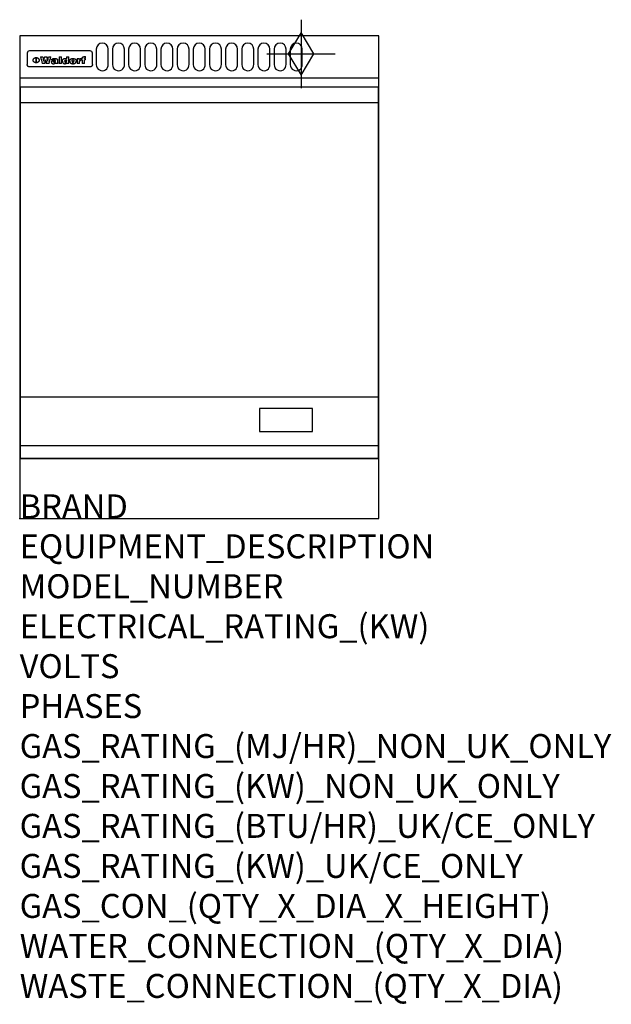
# Model space of a CAD drawing. Extents: x 0 to 988, y -811 to 832.
import ezdxf

# ---------------------------------------------------------------- set-up
doc = ezdxf.new("R2010")
doc.units = 0
doc.header["$LTSCALE"] = 2.5
doc.layers.get('0').update_dxf_attribs({"linetype": 'CONTINUOUS'})
for name, color, linetype in [('Moffat_2D_Hyd', 3, 'CONTINUOUS'), ('Moffat_Detail', 5, 'CONTINUOUS'), ('Moffat_Profile', 1, 'CONTINUOUS')]:
    doc.layers.add(name, color=color, linetype=linetype)
doc.layers.add('Moffat_Notes', color=2, linetype='CONTINUOUS', plot=False)
doc.styles.get("Standard").update_dxf_attribs({"font": 'txt.shx'})

# ---------------------------------------------------------------- blocks, each defined once
blk = doc.blocks.new('GAS_CONNECTION')
at = {"layer": 'Moffat_2D_Hyd'}
for p, q in [((0, 57.1), (0, -57.1)), ((-57.1, 0), (57.1, 0))]:
    blk.add_line(p, q, dxfattribs=at)
blk.add_lwpolyline([(0, -35.7), (21.4, 0), (0, 35.7), (-21.4, 0), (0, -35.7)], dxfattribs=at)

msp = doc.modelspace()

# ---------------------------------------------------------------- linework, layer by layer
msp.add_point((0, 0))
at = {"layer": 'Moffat_Detail'}
for p, q in [((12.5, 776.5), (12.5, 776.1)), ((12.5, 776.1), (12.5, 773.6)), ((12.5, 773.6), (12.5, 759.5)), ((117.5, 780), (16.5, 780)), ((121.5, 776.1), (121.5, 776.5)), ((121.5, 773.6), (121.5, 776.1)), ((121.5, 759.5), (121.5, 773.6)), ((12.5, 759.5), (12.5, 757.1)), ((27.3, 760.3), (27.3, 768.9)), ((27.8, 768.9), (27.8, 760.3)), ((34.6, 770.3), (38.7, 770.3)), ((42, 759), (37.8, 759)), ((41.7, 770.3), (45.2, 770.3)), ((49, 759), (44.9, 759)), ((48.1, 770.3), (52.1, 770.3)), ((57.2, 764.6), (53.4, 764.6)), ((59.5, 765.3), (59.5, 765.3)), ((59.8, 764.7), (59.8, 764.7)), ((59.8, 762.4), (59.8, 762.1)), ((63.9, 759), (60.1, 759)), ((63.5, 759.9), (63.5, 764.4)), ((63.9, 759), (63.9, 759.2)), ((65.8, 770.3), (65.8, 759)), ((65.8, 770.3), (69.7, 770.3)), ((69.7, 759), (65.8, 759)), ((69.7, 759), (69.7, 770.3)), ((78.3, 770.3), (78.3, 766.3)), ((78.3, 770.3), (82, 770.3)), ((78.6, 760), (78.6, 759)), ((82, 759), (78.6, 759)), ((82, 759), (82, 770.3)), ((96, 767.2), (99.5, 767.2)), ((96, 767.2), (96, 759)), ((99.8, 759), (96, 759)), ((99.5, 765.6), (99.5, 767.2)), ((99.8, 759), (99.8, 762.3)), ((102.5, 767.4), (102.8, 767.4)), ((102.8, 764.1), (102.8, 767.4)), ((103.4, 767.2), (104.6, 767.2)), ((103.4, 767.2), (103.4, 765.3)), ((104.6, 765.3), (103.4, 765.3)), ((104.6, 767.7), (104.6, 767.2)), ((104.6, 765.3), (104.6, 759)), ((108.4, 759), (104.6, 759)), ((107.9, 770.6), (110, 770.6)), ((108.4, 767.2), (110, 767.2)), ((110, 765.3), (108.4, 765.3)), ((108.4, 759), (108.4, 765.3)), ((110, 768.4), (110, 770.6)), ((110, 765.3), (110, 767.2)), ((121.5, 757.1), (121.5, 759.5)), ((117.5, 753.3), (16.5, 753.3)), ((1.5, 694), (598.5, 694)), ((1.5, 203), (598.5, 203)), ((1.5, 121.5), (598.5, 121.5))]:
    msp.add_line(p, q, dxfattribs=at)
for points in [[(128, 783), (128, 757, 1.03045), (148, 757.6), (148, 783, 1), (128, 783, 1)], [(155, 783), (155, 757, 1.03045), (175, 757.6), (175, 783, 1), (155, 783, 1)], [(182, 783), (182, 757, 1.03045), (202, 757.6), (202, 783, 1), (182, 783, 1)], [(209, 783), (209, 757, 1.03045), (229, 757.6), (229, 783, 1), (209, 783, 1)], [(236, 783), (236, 757, 1.03045), (256, 757.6), (256, 783, 1), (236, 783, 1)], [(263, 783), (263, 757, 1.03045), (283, 757.6), (283, 783, 1), (263, 783, 1)], [(290, 783), (290, 757, 1.03045), (310, 757.6), (310, 783, 1), (290, 783, 1)], [(317, 783), (317, 757, 1.03045), (337, 757.6), (337, 783, 1), (317, 783, 1)], [(344, 783), (344, 757, 1.03045), (364, 757.6), (364, 783, 1), (344, 783, 1)], [(371, 783), (371, 757, 1.03045), (391, 757.6), (391, 783, 1), (371, 783, 1)], [(398, 783), (398, 757, 1.03045), (418, 757.6), (418, 783, 1), (398, 783, 1)], [(425, 783), (425, 757, 1.03045), (445, 757.6), (445, 783, 1), (425, 783, 1)], [(452, 783), (452, 757, 1.03045), (472, 757.6), (472, 783, 1), (452, 783, 1)]]:
    msp.add_lwpolyline(points, format="xyb", dxfattribs=at)
at = {"layer": 'Moffat_Detail', "flags": 128}
for points in [[(15, 753.6), (14.7, 753.7), (14.5, 753.8), (14.2, 754), (14, 754.1), (13.8, 754.3), (13.6, 754.5), (13.4, 754.7), (13.2, 754.9), (13, 755.2), (12.9, 755.4), (12.8, 755.7), (12.7, 756), (12.6, 756.2), (12.5, 756.5), (12.5, 756.8), (12.5, 757.1)], [(22.5, 764.5), (22.5, 764.8), (22.5, 765), (22.6, 765.3), (22.7, 765.6), (22.7, 765.9), (22.9, 766.1), (23, 766.4), (23.1, 766.6), (23.3, 766.9), (23.5, 767.1), (23.7, 767.3), (23.9, 767.5), (24.1, 767.7), (24.3, 767.9), (24.6, 768.1), (24.8, 768.3), (25.1, 768.4), (25.4, 768.5), (25.7, 768.6), (26, 768.7), (26.3, 768.8), (26.6, 768.9), (26.9, 768.9), (27.3, 768.9)], [(27.3, 760.3), (26.9, 760.3), (26.6, 760.4), (26.3, 760.4), (26, 760.5), (25.7, 760.6), (25.4, 760.7), (25.1, 760.8), (24.8, 760.9), (24.6, 761.1), (24.3, 761.2), (24.1, 761.4), (23.9, 761.6), (23.7, 761.8), (23.5, 762), (23.3, 762.2), (23.1, 762.4), (23, 762.7), (22.9, 762.9), (22.7, 763.2), (22.7, 763.4), (22.6, 763.7), (22.5, 764), (22.5, 764.2), (22.5, 764.5)], [(27.8, 768.9), (28.1, 768.9), (28.4, 768.9), (28.7, 768.8), (29, 768.7), (29.3, 768.6), (29.6, 768.5), (29.9, 768.4), (30.2, 768.3), (30.4, 768.1), (30.7, 767.9), (30.9, 767.7), (31.1, 767.5), (31.3, 767.3), (31.5, 767.1), (31.7, 766.9), (31.9, 766.6), (32, 766.4), (32.1, 766.1), (32.3, 765.9), (32.3, 765.6), (32.4, 765.3), (32.5, 765), (32.5, 764.8), (32.5, 764.5)], [(32.5, 764.5), (32.5, 764.2), (32.5, 764), (32.4, 763.7), (32.3, 763.4), (32.3, 763.2), (32.1, 762.9), (32, 762.7), (31.9, 762.4), (31.7, 762.2), (31.5, 762), (31.3, 761.8), (31.1, 761.6), (30.9, 761.4), (30.7, 761.2), (30.4, 761.1), (30.2, 760.9), (29.9, 760.8), (29.6, 760.7), (29.3, 760.6), (29, 760.5), (28.7, 760.4), (28.4, 760.4), (28.1, 760.3), (27.8, 760.3)], [(121.5, 757.1), (121.5, 756.8), (121.5, 756.5), (121.4, 756.2), (121.3, 756), (121.2, 755.7), (121.1, 755.4), (121, 755.2), (120.8, 754.9), (120.6, 754.7), (120.4, 754.5), (120.2, 754.3), (120, 754.1), (119.8, 754), (119.5, 753.8), (119.3, 753.7), (119, 753.6)], [(16.5, 753.3), (16.1, 753.3), (15.7, 753.4), (15.3, 753.4), (15, 753.6)], [(119, 753.6), (118.7, 753.4), (118.3, 753.4), (117.9, 753.3), (117.5, 753.3)]]:
    msp.add_lwpolyline(points, dxfattribs=at)
at = {"layer": 'Moffat_Detail'}
for points in [[(598.5, 100), (1.5, 100), (1.5, 720), (598.5, 720)], [(400.5, 145), (489, 145), (489, 183.5), (400.5, 183.5)]]:
    msp.add_lwpolyline(points, close=True, dxfattribs=at)
for centre, major_axis, ratio, start_param, end_param in [((16.5, 776.5), (-4, 0), 0.866025, 4.712389, 6.283185), ((117.5, 776.5), (4, 0), 0.866025, 0, 1.570796), ((36.2, 793.1), (-12.1, 57.2), 0.115401, 1.957335, 2.184819), ((39.8, 793.1), (8.3, -57.2), 0.081873, 5.111411, 5.258321), ((40.5, 793.1), (9.8, 57.2), 0.095295, 4.170858, 4.317769), ((43.2, 793.1), (-9.2, -57.2), 0.089618, 0.946737, 1.082967), ((43.6, 793.1), (-9.5, 57.2), 0.09282, 2.05754, 2.19377), ((46.4, 793.1), (9.3, -57.2), 0.090857, 5.108549, 5.255459), ((47.1, 793.1), (8.1, 57.2), 0.079858, 4.16586, 4.312771), ((50.6, 793.1), (-11.9, -57.2), 0.113882, 0.956097, 1.183581), ((53.4, 793.1), (5.6, 57.2), 0.055651, 4.126897, 4.140913), ((52.8, 793.1), (-2.5, 57.2), 0.025591, 2.160584, 2.16673), ((52.2, 793.1), (-9.6, 57.2), 0.093749, 2.152075, 2.165164), ((54.2, 793.1), (18.6, 57.2), 0.165404, 4.189319, 4.200965), ((50.9, 793.1), (-23.3, 57.1), 0.194381, 2.101775, 2.112984), ((55.2, 793.1), (43, 56.1), 0.25987, 4.343559, 4.352682), ((53.4, 793.1), (6.5, 57.2), 0.064641, 4.198044, 4.211249), ((48.6, 793.1), (-46.9, 55.9), 0.264454, 1.973584, 1.982592), ((53.2, 793.1), (19.2, 57.2), 0.169083, 4.260536, 4.271857), ((56.1, 793.1), (70.2, 54.3), 0.260447, 4.481081, 4.482969), ((52.7, 793.1), (38.4, 56.4), 0.251437, 4.384455, 4.394363), ((56.7, 793.1), (92.7, 52.9), 0.234951, 4.548304, 4.553022), ((46, 793.1), (-73.1, 54.1), 0.25768, 1.86586, 1.870605), ((51.6, 793.1), (68.1, 54.4), 0.262167, 4.542362, 4.550386), ((41.1, 793.1), (-117.5, 52), 0.204617, 1.77256, 1.777782), ((57.9, 793.1), (137.5, 51.4), 0.183066, 4.618103, 4.622349), ((47.1, 793.1), (171.6, 50.8), 0.153536, 4.711284, 4.711442), ((50.1, 793.1), (103.1, 52.5), 0.221899, 4.644434, 4.64947), ((59.3, 793.1), (201.5, 50.5), 0.133732, 4.65719, 4.660806), ((28.2, 793.1), (-228.9, 50.3), 0.119322, 1.713758, 1.716924), ((47.1, 793.1), (164.4, 50.9), 0.159069, 4.712693, 4.716471), ((60.9, 793.1), (292.2, 50), 0.095174, 4.678021, 4.681008), ((-34.4, 793.1), (-752.4, 49.7), 0.037879, 1.693205, 1.694313), ((42.7, 793.1), (248, 50.2), 0.110898, 4.743263, 4.746097), ((239.5, 793.1), (1517.1, 49.6), 0.018848, 4.590755, 4.591072), ((62.3, 793.1), (385.1, 49.8), 0.073106, 4.687841, 4.68957), ((33, 793.1), (419.8, 49.8), 0.06724, 4.760567, 4.762456), ((57.9, 793.1), (-13.8, -57.2), 0.129036, 1.012618, 1.017815), ((55.2, 793.1), (22.9, -57.1), 0.191942, 5.224849, 5.235881), ((108.9, 793.1), (432, 49.8), 0.0654, 4.58415, 4.585891), ((61, 793.1), (66.1, 54.5), 0.263696, 4.437831, 4.444759), ((57, 793.1), (-30.7, -56.8), 0.228764, 1.174057, 1.18459), ((57.1, 793.1), (-7.7, -57.2), 0.075574, 1.059217, 1.061261), ((64.1, 793.1), (515.2, 49.7), 0.055044, 4.69372, 4.695135), ((44.2, 793.1), (-169.3, 50.9), 0.15527, 1.694039, 1.697981), ((-7, 793.1), (1110.6, 49.6), 0.025722, 4.769284, 4.770072), ((65.8, 793.1), (155.6, 51.1), 0.166311, 4.6044, 4.610066), ((56, 793.1), (102.4, 52.5), 0.222801, 4.613084, 4.614656), ((81.1, 793.1), (197.7, 50.5), 0.136017, 4.558661, 4.562143), ((52.9, 793.1), (296.9, 50), 0.093749, 4.712637, 4.715153), ((-11.3, 793.1), (-858.7, 49.6), 0.033222, 1.653283, 1.653441), ((61.7, 793.1), (314.8, 50), 0.088692, 4.686369, 4.686684), ((61.7, 793.1), (322.4, 50), 0.086718, 4.687324, 4.69031), ((92.6, 793.1), (429.4, 49.8), 0.065786, 4.624035, 4.625927), ((-52.8, 793.1), (1889.2, 49.6), 0.015141, 4.770823, 4.770981), ((68.1, 793.1), (206, 50.5), 0.131158, 4.63262, 4.636554), ((63.8, 793.1), (114, 52.1), 0.208712, 4.569526, 4.569683), ((75.3, 793.1), (146.9, 51.2), 0.174015, 4.536328, 4.538543), ((82.3, 793.1), (-1288.1, 49.6), 0.022189, 1.553095, 1.553409), ((156.4, 793.1), (-1660.2, 49.6), 0.017226, 1.512322, 1.512794), ((70.1, 793.1), (100.9, 52.6), 0.224611, 4.482667, 4.488993), ((62.8, 793.1), (-216.9, 50.4), 0.125291, 1.581661, 1.584648), ((66.9, 793.1), (102.4, 52.5), 0.222801, 4.519783, 4.525301), ((60, 793.1), (119.4, 51.9), 0.202417, 4.615998, 4.621028), ((66.3, 793.1), (164.4, 50.9), 0.159069, 4.619441, 4.623217), ((63.5, 793.1), (55.3, 55.3), 0.267949, 4.377275, 4.377591), ((67.3, 793.1), (73.6, 54), 0.25723, 4.418721, 4.426938), ((90.2, 793.1), (-528, 49.7), 0.053742, 1.517341, 1.518758), ((61.8, 793.1), (30.6, 56.8), 0.228452, 4.238215, 4.247983), ((60, 793.1), (-27.3, 56.9), 0.214652, 1.976624, 1.987157), ((59.7, 793.1), (32.5, 56.7), 0.235222, 4.3191, 4.326016), ((60.2, 793.1), (6.7, 57.2), 0.066505, 4.133361, 4.147374), ((59.4, 793.1), (-7.9, 57.2), 0.07749, 2.123667, 2.126657), ((58.4, 793.1), (-13.3, 57.2), 0.125639, 2.163832, 2.179958), ((78.4, 793.1), (-321.5, 50), 0.086957, 1.527211, 1.529258), ((72, 793.1), (-203.7, 50.5), 0.132462, 1.548566, 1.552502), ((68, 793.1), (-124.8, 51.7), 0.19635, 1.600887, 1.605924), ((66.3, 793.1), (-88.1, 53.2), 0.240603, 1.668887, 1.670303), ((65.3, 793.1), (-65.9, 54.5), 0.263833, 1.741061, 1.749871), ((64.3, 793.1), (-35.9, 56.6), 0.245476, 1.903977, 1.913099), ((63.7, 793.1), (15.6, -57.2), 0.143886, 5.169919, 5.180611), ((63.5, 793.1), (5, -57.2), 0.050176, 5.215542, 5.229533), ((63.5, 793.1), (1.8, -57.2), 0.01784, 5.233387, 5.237788), ((62.3, 793.1), (11.6, -57.2), 0.110898, 5.309416, 5.317631), ((58.3, 793.1), (-49, 55.7), 0.266048, 1.968618, 1.974626), ((71.6, 793.1), (7.6, 57.2), 0.075145, 4.181513, 4.194876), ((71.5, 793.1), (2.7, 57.2), 0.02741, 4.158499, 4.172809), ((71.3, 793.1), (-1.5, 57.2), 0.015141, 2.125594, 2.130785), ((71.2, 793.1), (-3.9, 57.2), 0.038713, 2.12857, 2.142732), ((70.8, 793.1), (-10.4, 57.2), 0.100388, 2.127132, 2.140044), ((71.6, 793.1), (14.2, 57.2), 0.132942, 4.217947, 4.230209), ((70.4, 793.1), (-16.7, 57.2), 0.151836, 2.113922, 2.125898), ((71.5, 793.1), (22.5, 57.1), 0.189973, 4.271929, 4.283091), ((69.6, 793.1), (-26, 57), 0.208712, 2.075169, 2.085893), ((71.3, 793.1), (32.6, 56.7), 0.23556, 4.342821, 4.353042), ((68.7, 793.1), (-37.1, 56.5), 0.24862, 2.01897, 2.028757), ((71, 793.1), (41.8, 56.2), 0.25802, 4.407996, 4.411456), ((70.7, 793.1), (52.3, 55.5), 0.267543, 4.46898, 4.478419), ((67.5, 793.1), (-49.8, 55.7), 0.266482, 1.957011, 1.963804), ((65.4, 793.1), (-71.1, 54.2), 0.259631, 1.869426, 1.877173), ((69.6, 793.1), (79.8, 53.6), 0.25057, 4.588067, 4.595306), ((60.7, 793.1), (-114, 52.1), 0.208712, 1.776748, 1.782285), ((67.3, 793.1), (126.6, 51.7), 0.194381, 4.683066, 4.688103), ((51.1, 793.1), (-197.7, 50.5), 0.136017, 1.721992, 1.725474), ((59.8, 793.1), (262.6, 50.1), 0.105184, 4.747203, 4.74988), ((-7.4, 793.1), (-687, 49.7), 0.04145, 1.693702, 1.69481), ((14.6, 793.1), (1049.6, 49.6), 0.027212, 4.768674, 4.769147), ((75.4, 793.1), (-7.5, -57.2), 0.074301, 1.030258, 1.04378), ((75.3, 793.1), (-1.3, -57.2), 0.013151, 1.0148, 1.020776), ((75, 793.1), (4.4, -57.2), 0.043702, 5.265351, 5.279668), ((75.7, 793.1), (-22.6, -57.1), 0.190252, 1.109071, 1.119132), ((74.3, 793.1), (18.4, -57.2), 0.164024, 5.23019, 5.241524), ((110.7, 793.1), (-608.3, 49.7), 0.046748, 1.516571, 1.51783), ((73.3, 793.1), (-35.6, 56.6), 0.244573, 2.0002, 2.003034), ((206.8, 793.1), (1087.7, 49.6), 0.026261, 4.590174, 4.590491), ((75.8, 793.1), (65.2, 54.6), 0.26432, 4.491487, 4.49809), ((71.6, 793.1), (-64.6, 54.6), 0.264702, 1.852107, 1.860141), ((119.3, 793.1), (361.1, 49.9), 0.077793, 4.580942, 4.583), ((75.1, 793.1), (272.7, 50.1), 0.101547, 4.697199, 4.699872), ((87.1, 793.1), (-191.5, 50.6), 0.139796, 1.550929, 1.55455), ((57.2, 793.1), (-273.9, 50.1), 0.101131, 1.658507, 1.660713), ((95.4, 793.1), (158.8, 51), 0.163614, 4.541237, 4.545511), ((78.7, 793.1), (-321.5, 50), 0.086957, 1.578175, 1.580218), ((93.3, 793.1), (231.9, 50.3), 0.117913, 4.615403, 4.618397), ((84.8, 793.1), (-148.6, 51.2), 0.172511, 1.576996, 1.577783), ((81.9, 793.1), (-91.8, 53), 0.235994, 1.653744, 1.660354), ((88.8, 793.1), (100.3, 52.6), 0.225358, 4.480428, 4.483117), ((77.7, 793.1), (-70.5, 54.2), 0.260167, 1.764324, 1.771713), ((81.8, 793.1), (61.6, 54.8), 0.266377, 4.411213, 4.418617), ((86.5, 793.1), (79.3, 53.7), 0.251155, 4.432219, 4.439651), ((80.5, 793.1), (-61.6, 54.9), 0.266408, 1.758066, 1.767034), ((77.8, 793.1), (-30.1, 56.8), 0.226427, 1.978456, 1.981757), ((79.6, 793.1), (24.3, 57), 0.200106, 4.212969, 4.223361), ((77.9, 793.1), (-16.4, 57.2), 0.149882, 2.057924, 2.069086), ((83.7, 793.1), (51.5, 55.6), 0.267285, 4.327441, 4.337394), ((80.1, 793.1), (-49.9, 55.7), 0.266551, 1.823201, 1.824931), ((78.7, 793.1), (8.2, 57.2), 0.0807, 4.149744, 4.163119), ((78.2, 793.1), (-4.2, 57.2), 0.041882, 2.109094, 2.124033), ((78.4, 793.1), (1.7, 57.2), 0.017226, 4.152046, 4.156608), ((83.8, 793.1), (9, 57.2), 0.088184, 4.186201, 4.199249), ((83.7, 793.1), (2.8, 57.2), 0.027714, 4.159472, 4.173624), ((83.5, 793.1), (-1.5, 57.2), 0.015614, 2.124625, 2.134692), ((83.2, 793.1), (-7, 57.2), 0.069544, 2.126571, 2.139948), ((83.8, 793.1), (16.7, 57.2), 0.151836, 4.229671, 4.241618), ((82.8, 793.1), (-14.2, 57.2), 0.132942, 2.115411, 2.127694), ((82.2, 793.1), (-23.3, 57.1), 0.194381, 2.081595, 2.092785), ((83.7, 793.1), (26.4, 57), 0.210674, 4.294745, 4.305593), ((81.3, 793.1), (-34.4, 56.6), 0.241175, 2.026635, 2.036888), ((83.5, 793.1), (39, 56.4), 0.252891, 4.381399, 4.391148), ((80, 793.1), (-50.1, 55.7), 0.266651, 1.946823, 1.955822), ((83.1, 793.1), (52.2, 55.5), 0.267498, 4.464093, 4.47007), ((82.5, 793.1), (69.2, 54.3), 0.261267, 4.545202, 4.552596), ((78.4, 793.1), (-66.6, 54.5), 0.263322, 1.879754, 1.88639), ((81.5, 793.1), (94.6, 52.9), 0.232514, 4.625697, 4.631834), ((76, 793.1), (-90.7, 53), 0.237382, 1.812155, 1.818479), ((71.5, 793.1), (-132.6, 51.5), 0.188032, 1.753518, 1.758422), ((79.2, 793.1), (141.8, 51.3), 0.178819, 4.696373, 4.700938), ((63.5, 793.1), (-202.9, 50.5), 0.132942, 1.718563, 1.722045), ((75.3, 793.1), (215.3, 50.4), 0.126114, 4.736034, 4.73934), ((87.6, 793.1), (-7.7, -57.2), 0.076008, 1.03717, 1.050376), ((87.5, 793.1), (-2.3, -57.2), 0.022692, 1.017439, 1.027817), ((87.3, 793.1), (3, -57.2), 0.029919, 5.265084, 5.280816), ((43.3, 793.1), (-374.3, 49.9), 0.075145, 1.698974, 1.701032), ((64, 793.1), (415, 49.8), 0.067991, 4.760699, 4.762588), ((86.8, 793.1), (11.9, -57.2), 0.113578, 5.258763, 5.270726), ((87.7, 793.1), (-22, -57.1), 0.186632, 1.111751, 1.12134), ((86, 793.1), (25.3, -57), 0.204955, 5.203704, 5.209532), ((87.6, 793.1), (61.8, 54.8), 0.266311, 4.482757, 4.489988), ((83.7, 793.1), (-62.6, 54.8), 0.2659, 1.863621, 1.871342), ((85.7, 793.1), (260.8, 50.2), 0.105885, 4.701778, 4.704608), ((-38.2, 793.1), (-1053.4, 49.6), 0.027114, 1.692299, 1.693091), ((20.6, 793.1), (1159.3, 49.6), 0.024646, 4.769693, 4.770323), ((68.2, 793.1), (-279, 50.1), 0.099395, 1.660529, 1.663051), ((151.1, 793.1), (-1053.4, 49.6), 0.027114, 1.513084, 1.513872), ((92.5, 793.1), (-282.6, 50.1), 0.098214, 1.575612, 1.578128), ((109.3, 793.1), (272.7, 50.1), 0.101547, 4.619318, 4.621997), ((228.9, 793.1), (1159.3, 49.6), 0.024646, 4.590317, 4.59095), ((90.4, 793.1), (-65.2, 54.6), 0.26432, 1.778493, 1.786039), ((94.2, 793.1), (61.4, 54.9), 0.266496, 4.406783, 4.414504), ((139, 793.1), (410.3, 49.8), 0.068759, 4.583656, 4.585556), ((111.6, 793.1), (-374.3, 49.9), 0.075145, 1.522605, 1.524652), ((90.3, 793.1), (-26, 57), 0.208712, 1.996811, 2.002471), ((91.7, 793.1), (21.1, 57.1), 0.18121, 4.191471, 4.201076), ((90.3, 793.1), (-11.2, 57.2), 0.107749, 2.076409, 2.088357), ((90.9, 793.1), (8.3, 57.2), 0.081621, 4.14624, 4.15946), ((90.5, 793.1), (-3, 57.2), 0.03022, 2.107893, 2.12346), ((115.9, 793.1), (215.3, 50.4), 0.126114, 4.564386, 4.56771), ((102.1, 793.1), (-205.5, 50.5), 0.131452, 1.546924, 1.550387), ((90.6, 793.1), (1.5, 57.2), 0.014915, 4.147984, 4.158523), ((107, 793.1), (137.1, 51.4), 0.183492, 4.528494, 4.53324), ((98.2, 793.1), (-130.8, 51.6), 0.189973, 1.592906, 1.597786), ((102.4, 793.1), (94.6, 52.9), 0.232514, 4.472821, 4.478987), ((96.4, 793.1), (-93.1, 52.9), 0.234389, 1.655413, 1.66155), ((99.8, 793.1), (69.2, 54.3), 0.261267, 4.405886, 4.413312), ((95.4, 793.1), (-68, 54.4), 0.262233, 1.735791, 1.742398), ((94.7, 793.1), (-48.1, 55.8), 0.265413, 1.834386, 1.843508), ((98.2, 793.1), (52.2, 55.5), 0.267521, 4.338589, 4.344747), ((97, 793.1), (38.1, 56.4), 0.250834, 4.265762, 4.275544), ((94.4, 793.1), (-35, 56.6), 0.242881, 1.919569, 1.929632), ((96, 793.1), (-26.4, -57), 0.210674, 1.063776, 1.074654), ((94.2, 793.1), (22.2, -57.1), 0.188032, 5.147164, 5.158483), ((95.3, 793.1), (-16.5, -57.2), 0.150169, 1.020445, 1.032574), ((94.2, 793.1), (14.2, -57.2), 0.132942, 5.198342, 5.210604), ((94.8, 793.1), (-9, -57.2), 0.088184, 1.003234, 1.016299), ((94.2, 793.1), (7, -57.2), 0.068759, 5.235336, 5.248857), ((94.3, 793.1), (1.7, -57.2), 0.016653, 5.256725, 5.26616), ((94.5, 793.1), (-2.8, -57.2), 0.027714, 1.003721, 1.017879), ((98.9, 793.1), (25, 57), 0.20353, 4.300124, 4.312862), ((98.2, 793.1), (43.6, 56.1), 0.260713, 4.423733, 4.43333), ((100.4, 793.1), (-12.4, -57.2), 0.117982, 1.033332, 1.046072), ((99.9, 793.1), (-1.2, -57.2), 0.01219, 1.001543, 1.007994), ((101, 793.1), (35.2, 56.6), 0.243664, 4.312626, 4.321903), ((97.2, 793.1), (68, 54.4), 0.262233, 4.550384, 4.55479), ((101.7, 793.1), (73.1, 54.1), 0.25768, 4.506658, 4.509802), ((94.8, 793.1), (117.6, 52), 0.20449, 4.671362, 4.676399), ((102.6, 793.1), (137.9, 51.4), 0.1827, 4.630067, 4.634626), ((87.3, 793.1), (257.6, 50.2), 0.107097, 4.745641, 4.748475), ((107, 793.1), (591.6, 49.7), 0.048049, 4.698612, 4.700027), ((33.5, 793.1), (1202.2, 49.6), 0.023769, 4.76835, 4.768823), ((82.5, 793.1), (-2347.2, 49.6), 0.01219, 1.57938, 1.579537), ((97, 793.1), (-644.1, 49.7), 0.044182, 1.582687, 1.583316), ((103.4, 793.1), (14.1, 57.2), 0.131452, 4.299285, 4.311748), ((104.3, 793.1), (3.7, 57.2), 0.03708, 4.254584, 4.269397), ((101.9, 793.1), (30.1, 56.8), 0.226427, 4.398701, 4.40865), ((100.1, 793.1), (48.7, 55.8), 0.265819, 4.517421, 4.521688), ((97, 793.1), (79, 53.7), 0.251437, 4.648034, 4.654359), ((88.9, 793.1), (152.4, 51.1), 0.169083, 4.766957, 4.771229), ((68.7, 793.1), (328.2, 49.9), 0.08525, 4.814904, 4.817278), ((-101.4, 793.1), (1774.7, 49.6), 0.016116, 4.829801, 4.830117), ((106.8, 793.1), (-22.4, -57.1), 0.189388, 1.182942, 1.193813), ((108.2, 793.1), (-2.3, -57.2), 0.022692, 1.106135, 1.1096), ((108.6, 793.1), (3.3, -57.2), 0.033222, 5.176023, 5.178385), ((108.5, 793.1), (2.8, -57.2), 0.027714, 5.178971, 5.181805), ((101.7, 793.1), (94.6, 52.9), 0.232514, 4.655615, 4.657506), ((82.1, 793.1), (359.8, 49.9), 0.078055, 4.775839, 4.778046), ((201.5, 793.1), (-1202.2, 49.6), 0.023769, 1.495299, 1.495456), ((210.2, 793.1), (-1316.7, 49.6), 0.021708, 1.495293, 1.495451)]:
    msp.add_ellipse(centre, major_axis=major_axis, ratio=ratio, start_param=start_param, end_param=end_param, dxfattribs=at)
at = {"layer": 'Moffat_Profile'}
for p, q in [((0, 735), (600, 735)), ((0, 100), (600, 100))]:
    msp.add_line(p, q, dxfattribs=at)
msp.add_lwpolyline([(0, 0), (600, 0), (600, 805), (0, 805)], close=True, dxfattribs=at)

# ---------------------------------------------------------------- block references
at = {"layer": 'Moffat_2D_Hyd'}
for p in [(470, 775), (470, 775, 655)]:
    msp.add_blockref('GAS_CONNECTION', p, dxfattribs=at)

# ---------------------------------------------------------------- texts
at = {"layer": 'Moffat_Notes', "flags": 3}
for tag, p, s in [('BRAND', (0, 0), 'WALDORF'), ('EQUIPMENT_DESCRIPTION', (0, -66.7), 'GAS GRIDDLE 600mm'), ('MODEL_NUMBER', (0, -133.3), 'GP8600G-CB'), ('ELECTRICAL_RATING_(KW)', (0, -200), 'N/A'), ('VOLTS', (0, -266.7), 'N/A'), ('PHASES', (0, -333.3), 'N/A'), ('GAS_RATING_(MJ/HR)_NON_UK_ONLY', (0, -400), '53'), ('GAS_RATING_(KW)_NON_UK_ONLY', (0, -466.7), '14.7'), ('GAS_RATING_(BTU/HR)_UK/CE_ONLY', (0, -533.2), '50400'), ('GAS_RATING_(KW)_UK/CE_ONLY', (0, -600), '14.8'), ('GAS_CON_(QTY_X_DIA_X_HEIGHT)', (0, -666.8), '1 X R 3/4 MALE X 655mm'), ('WATER_CONNECTION_(QTY_X_DIA)', (0, -733.5), 'N/A'), ('WASTE_CONNECTION_(QTY_X_DIA)', (0, -800.3), 'N/A')]:
    msp.add_attdef(tag, p, s, height=40, dxfattribs=at)

doc.saveas('drawing.dxf')
